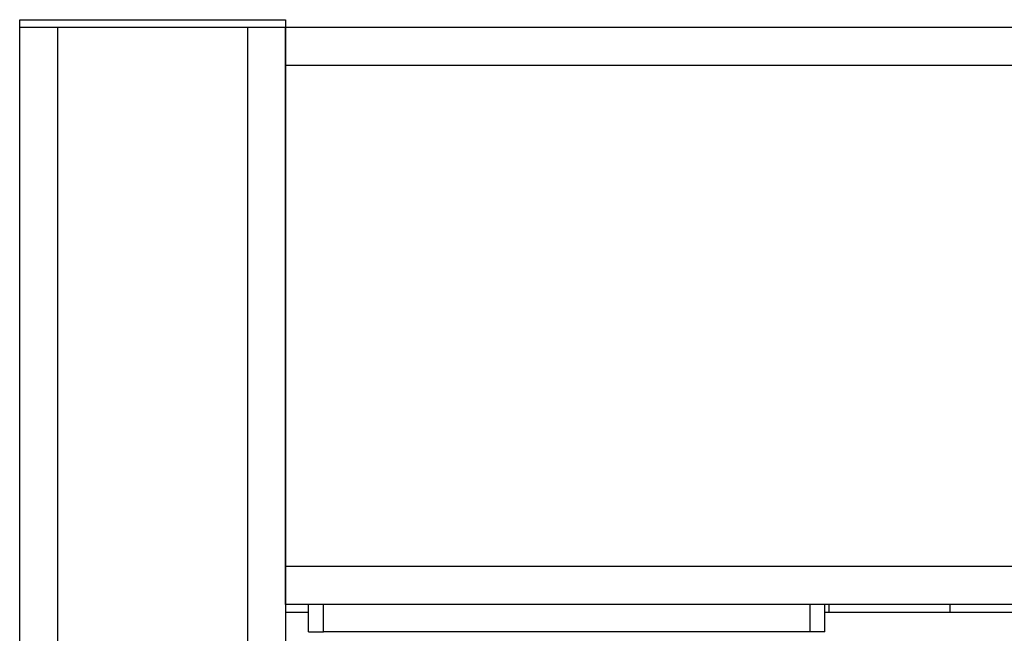
# Model space of a CAD drawing. Extents: x 272 to 4839, y 153 to 3196.
# Drawn here: x 3948 to 4013, y 1694 to 1734 of the extents above; entities that cross this region are included whole.
import ezdxf

# ---------------------------------------------------------------- set-up
doc = ezdxf.new("R2010")
doc.units = 0
doc.layers.get('0').update_dxf_attribs({"linetype": 'CONTINUOUS'})

msp = doc.modelspace()

# ---------------------------------------------------------------- linework, layer by layer
at = {"color": 7, "linetype": 'CONTINUOUS'}
for p, q in [((3948.04, 1733.618), (3948.04, 1734.118)), ((3948.04, 1734.118), (3965.54, 1734.118)), ((3965.54, 1734.118), (3965.54, 1733.618)), ((3948.04, 1550.118), (3948.04, 1733.618)), ((3948.04, 1733.618), (3950.54, 1733.618)), ((3948.04, 1733.618), (3965.54, 1733.618)), ((3950.54, 1550.118), (3950.54, 1733.618)), ((3950.54, 1733.618), (3963.04, 1733.618)), ((3963.04, 1733.618), (3963.04, 1550.118)), ((3963.04, 1733.618), (3965.54, 1733.618)), ((3965.54, 1731.118), (3965.54, 1733.618)), ((3965.54, 1733.618), (4429.04, 1733.618)), ((3965.54, 1733.618), (3965.54, 1550.118)), ((3965.54, 1698.118), (3965.54, 1731.118)), ((3965.54, 1731.118), (4429.04, 1731.118)), ((4429.04, 1698.118), (3965.54, 1698.118)), ((3965.54, 1695.618), (3965.54, 1698.118)), ((4429.04, 1695.618), (3965.54, 1695.618)), ((3967.04, 1693.818), (3967.04, 1695.618)), ((3968.04, 1693.818), (3968.04, 1695.618)), ((4000.04, 1695.618), (4000.04, 1693.818)), ((4001.04, 1693.818), (4001.04, 1695.618)), ((4001.29, 1695.618), (4001.29, 1695.118)), ((4009.29, 1695.118), (4009.29, 1695.618)), ((3965.54, 1695.118), (3967.04, 1695.118)), ((4001.04, 1695.118), (4065.79, 1695.118)), ((3967.04, 1693.818), (3968.04, 1693.818)), ((4000.04, 1693.818), (3968.04, 1693.818)), ((4001.04, 1693.818), (4000.04, 1693.818))]:
    msp.add_line(p, q, dxfattribs=at)

doc.saveas('drawing.dxf')
